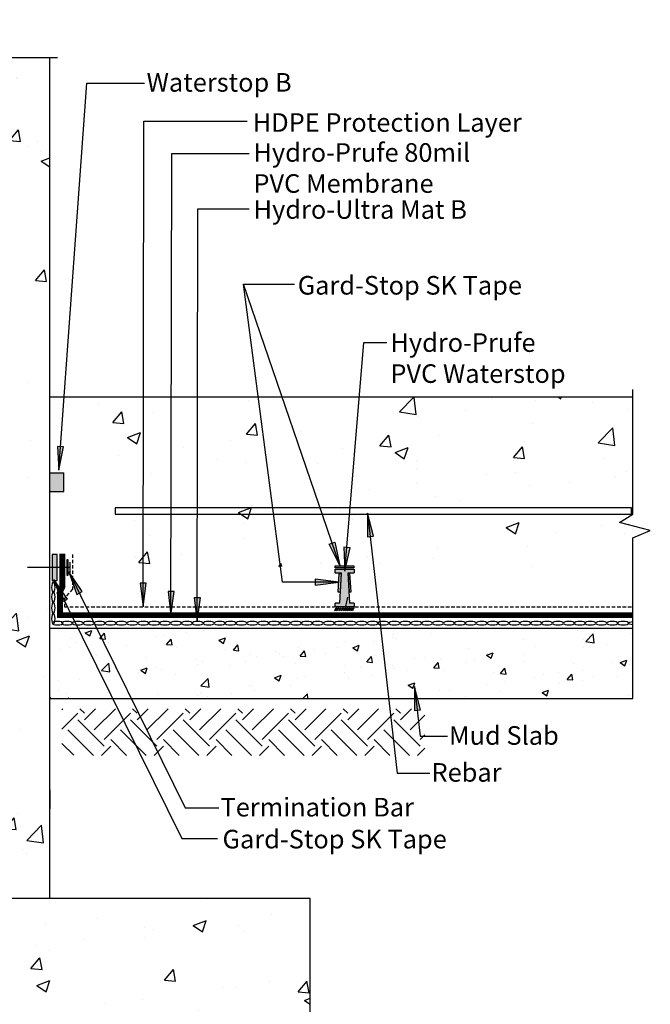
# Model space of a CAD drawing. Units: inches. Extents: x 76.4 to 149.3, y -23.3 to 66.5.
# Drawn here: x 115.4 to 149.3, y 13.6 to 66.5 of the extents above; entities that cross this region are included whole.
import ezdxf

# ---------------------------------------------------------------- set-up
doc = ezdxf.new("R2010")
doc.units = ezdxf.units.IN
doc.header["$LTSCALE"] = 6
doc.header["$MEASUREMENT"] = 0
doc.linetypes.add('HIDDEN2', pattern=[0.1875, 0.125, -0.0625])
doc.layers.add('BKG', color=7, linetype='Continuous', lineweight=30)
doc.styles.get("Standard").update_dxf_attribs({"font": 'romans.shx', "width": 0.85, "height": 1})
pattern_1 = [(50, (75.72, 4.2557), (7.1726, -0.62752), [0.75, -8.25]), (355, (75.72, 4.256), (-1.3875, 7.5219), [0.6, -6.6]), (100.451, (76.3175, 4.2034), (5.7851, 6.8944), [0.6374, -7.0114]), (46.184, (75.72, 6.256), (10.6724, -1.6552), [1.125, -12.375]), (96.636, (76.609, 6.118), (9.3466, 9.7412), [0.9561, -10.5171]), (351.184, (75.72, 6.256), (9.3466, 9.7412), [0.9, -9.9]), (21, (76.72, 5.7557), (5.96907, -4.0262), [0.75, -8.25]), (326, (76.72, 5.756), (2.43315, 7.2515), [0.6, -6.6]), (71.451, (77.217, 5.42), (8.4022, 3.2253), [0.6374, -7.0114]), (37.5, (75.7198, 4.2557), (0.1216, 3.32894), [0, -6.52, 0, -6.7, 0, -6.625]), (7.5, (75.7198, 4.2557), (2.6307, 3.94412), [0, -3.82, 0, -6.37, 0, -2.525]), (327.5, (73.4898, 4.2557), (5.338224, -0.22555), [0, -2.5, 0, -7.8, 0, -10.35]), (317.5, (72.4898, 4.2557), (5.83186, 1.00105), [0, -3.25, 0, -5.18, 0, -7.35])]

msp = doc.modelspace()

# ---------------------------------------------------------------- hatches: boundary and pattern name
at = {"layer": 'BKG'}
h = msp.add_hatch(dxfattribs=at)
h.set_pattern_fill('AR-CONC', color=252, style=0)
h.set_pattern_definition(pattern_1)
h.paths.add_polyline_path([(116.996, 64.655), (111.365, 64.655), (110.469, 63.241), (109.613, 66.542), (108.819, 64.654), (104.996, 64.654), (104.996, 19.304), (116.996, 19.304), (116.996, 20.429)])
h = msp.add_hatch(dxfattribs=at)
h.set_pattern_fill('AR-CONC', color=252, style=0)
h.set_pattern_definition([(50, (75.72, 19.1944), (7.1726, -0.6275), [0.75, -8.25]), (355, (75.72, 19.1944), (-1.3875, 7.5219), [0.6, -6.6]), (100.451, (76.3175, 19.142), (5.7851, 6.8944), [0.6374, -7.0114]), (46.184, (75.72, 21.194), (10.6724, -1.6552), [1.125, -12.375]), (96.636, (76.609, 21.056), (9.3466, 9.7412), [0.9561, -10.5171]), (351.184, (75.72, 21.194), (9.3466, 9.7412), [0.9, -9.9]), (21, (76.72, 20.6944), (5.96907, -4.0262), [0.75, -8.25]), (326, (76.72, 20.6944), (2.43315, 7.2515), [0.6, -6.6]), (71.451, (77.217, 20.359), (8.4022, 3.2253), [0.6374, -7.0114]), (37.5, (75.7198, 19.1944), (0.1216, 3.32894), [0, -6.52, 0, -6.7, 0, -6.625]), (7.5, (75.7198, 19.1944), (2.6307, 3.94412), [0, -3.82, 0, -6.37, 0, -2.525]), (327.5, (73.4898, 19.1944), (5.33822, -0.22555), [0, -2.5, 0, -7.8, 0, -10.35]), (317.5, (72.4898, 19.1944), (5.83186, 1.00105), [0, -3.25, 0, -5.18, 0, -7.35])])
h.paths.add_polyline_path([(133.362, 37.16), (133.362, 37.167), (148.336, 37.167), (148.336, 39.639), (147.144, 40.535), (148.277, 41.391), (148.188, 42.185), (148.188, 46.242), (119.276, 46.242), (119.276, 37.14), (119.293, 37.14), (119.293, 37.158), (121.209, 37.158), (121.209, 37.16)])
h = msp.add_hatch(color=7, dxfattribs=at)
h.dxf.hatch_style = 1
h.paths.add_polyline_path([(117.738, 43.582), (117.575, 43.595), (117.475, 42.326)])
h.paths.add_polyline_path([(117.575, 43.595), (117.409, 43.608), (117.475, 42.326)])
msp.add_hatch(color=256, dxfattribs=at).paths.add_polyline_path([(117.746, 41.184), (117.746, 42.184), (116.996, 42.184), (116.996, 41.184)])
h = msp.add_hatch(color=7, dxfattribs=at)
h.dxf.hatch_style = 1
h.paths.add_polyline_path([(134.065, 38.741), (134.227, 38.761), (134.069, 40.024)])
h.paths.add_polyline_path([(134.227, 38.761), (134.393, 38.782), (134.069, 40.024)])
h = msp.add_hatch(color=7, dxfattribs=at)
h.dxf.hatch_style = 1
h.paths.add_polyline_path([(131.996, 38.357), (132.15, 38.411), (132.572, 37.21)])
h.paths.add_polyline_path([(132.15, 38.411), (132.308, 38.466), (132.572, 37.21)])
h = msp.add_hatch(color=7, dxfattribs=at)
h.dxf.hatch_style = 1
h.paths.add_polyline_path([(133.127, 38.164), (132.964, 38.178), (132.853, 36.91)])
h.paths.add_polyline_path([(132.964, 38.178), (132.798, 38.193), (132.853, 36.91)])
h = msp.add_hatch(color=3, dxfattribs=at)
h.dxf.hatch_style = 1
h.paths.add_polyline_path([(117.389, 37.804), (117.128, 37.804), (117.128, 36.396), (117.389, 36.396)])
h = msp.add_hatch(color=3, dxfattribs=at)
h.dxf.hatch_style = 1
h.paths.add_polyline_path([(132.326, 37.088), (132.326, 37.193), (133.33, 37.193), (133.33, 37.088)])
h = msp.add_hatch(color=7, dxfattribs=at)
h.dxf.hatch_style = 1
h.paths.add_polyline_path([(118.442, 35.651), (118.587, 35.725), (118.01, 36.86)])
h.paths.add_polyline_path([(118.587, 35.725), (118.736, 35.801), (118.01, 36.86)])
h = msp.add_hatch(color=252, dxfattribs=at)
h.dxf.hatch_style = 1
h.paths.add_polyline_path([(132.998, 36.81), (133.348, 36.81), (133.348, 37.01), (132.318, 37.01), (132.318, 36.81), (132.668, 36.81), (132.568, 35.179), (132.318, 35.179), (132.318, 34.979), (133.348, 34.979), (133.348, 35.179), (133.098, 35.179)])
h = msp.add_hatch(color=3, dxfattribs=at)
h.dxf.hatch_style = 1
h.paths.add_polyline_path([(132.59, 35.771), (132.484, 35.778), (132.546, 36.78), (132.651, 36.773)])
h = msp.add_hatch(color=3, dxfattribs=at)
h.dxf.hatch_style = 1
h.paths.add_polyline_path([(133.078, 35.778), (133.183, 35.785), (133.122, 36.787), (133.017, 36.78)])
h = msp.add_hatch(color=7, dxfattribs=at)
h.dxf.hatch_style = 1
h.paths.add_polyline_path([(117.651, 35.246), (117.796, 35.32), (117.219, 36.454)])
h.paths.add_polyline_path([(117.796, 35.32), (117.945, 35.396), (117.219, 36.454)])
h = msp.add_hatch(color=7, dxfattribs=at)
h.dxf.hatch_style = 1
h.paths.add_polyline_path([(122.181, 36.26), (122.018, 36.261), (122.009, 34.988)])
h.paths.add_polyline_path([(122.018, 36.261), (121.851, 36.263), (122.009, 34.988)])
h = msp.add_hatch(color=7, dxfattribs=at)
h.dxf.hatch_style = 1
h.paths.add_polyline_path([(131.244, 36.471), (131.244, 36.308), (132.517, 36.308)])
h.paths.add_polyline_path([(131.244, 36.308), (131.244, 36.141), (132.517, 36.308)])
h = msp.add_hatch(color=7, dxfattribs=at)
h.dxf.hatch_style = 1
h.paths.add_polyline_path([(123.678, 35.809), (123.514, 35.81), (123.505, 34.537)])
h.paths.add_polyline_path([(123.514, 35.81), (123.348, 35.811), (123.505, 34.537)])
h = msp.add_hatch(color=7, dxfattribs=at)
h.dxf.hatch_style = 1
h.paths.add_polyline_path([(125.087, 35.468), (124.924, 35.469), (124.915, 34.196)])
h.paths.add_polyline_path([(124.924, 35.469), (124.757, 35.47), (124.915, 34.196)])
h = msp.add_hatch(color=7, dxfattribs=at)
h.dxf.hatch_style = 1
h.paths.add_polyline_path([(132.376, 34.941), (132.4, 34.93), (132.329, 34.777), (132.304, 34.788)])
h = msp.add_hatch(color=7, dxfattribs=at)
h.dxf.hatch_style = 1
h.paths.add_polyline_path([(132.485, 34.941), (132.509, 34.93), (132.438, 34.777), (132.413, 34.788)])
h = msp.add_hatch(color=7, dxfattribs=at)
h.dxf.hatch_style = 1
h.paths.add_polyline_path([(132.608, 34.941), (132.633, 34.93), (132.561, 34.777), (132.536, 34.788)])
h = msp.add_hatch(color=7, dxfattribs=at)
h.dxf.hatch_style = 1
h.paths.add_polyline_path([(132.733, 34.941), (132.758, 34.93), (132.687, 34.777), (132.662, 34.788)])
h = msp.add_hatch(color=7, dxfattribs=at)
h.dxf.hatch_style = 1
h.paths.add_polyline_path([(132.854, 34.941), (132.879, 34.93), (132.808, 34.777), (132.783, 34.788)])
h = msp.add_hatch(color=7, dxfattribs=at)
h.dxf.hatch_style = 1
h.paths.add_polyline_path([(132.969, 34.941), (132.994, 34.93), (132.923, 34.777), (132.898, 34.788)])
h = msp.add_hatch(color=7, dxfattribs=at)
h.dxf.hatch_style = 1
h.paths.add_polyline_path([(133.077, 34.941), (133.102, 34.93), (133.03, 34.777), (133.006, 34.788)])
h = msp.add_hatch(color=7, dxfattribs=at)
h.dxf.hatch_style = 1
h.paths.add_polyline_path([(133.189, 34.941), (133.213, 34.93), (133.142, 34.777), (133.117, 34.788)])
h = msp.add_hatch(color=7, dxfattribs=at)
h.dxf.hatch_style = 1
h.paths.add_polyline_path([(133.298, 34.941), (133.322, 34.93), (133.251, 34.777), (133.226, 34.788)])
h = msp.add_hatch(dxfattribs=at)
h.set_pattern_fill('AR-CONC', color=252, scale=0.5, style=0)
h.set_pattern_definition([(50, (75.7198, 3.8172), (3.5863, -0.31376), [0.375, -4.125]), (355, (75.7198, 3.8172), (-0.69376, 3.76096), [0.3, -3.3]), (100.4514, (76.0186, 3.791), (2.89255, 3.4472), [0.3187, -3.50571]), (46.184, (75.7198, 4.817), (5.3362, -0.8276), [0.5625, -6.1875]), (96.6356, (76.1644, 4.748), (4.6733, 4.8706), [0.47805, -5.25856]), (351.184, (75.72, 4.817), (4.6733, 4.8706), [0.45, -4.95]), (21, (76.2198, 4.5672), (2.98454, -2.0131), [0.375, -4.125]), (326, (76.2198, 4.5672), (1.21658, 3.62575), [0.3, -3.3]), (71.4514, (76.4685, 4.3994), (4.20111, 1.61265), [0.3187, -3.50571]), (37.5, (75.7198, 3.8172), (0.0608, 1.66447), [0, -3.26, 0, -3.35, 0, -3.3125]), (7.5, (75.7198, 3.8172), (1.315348, 1.97206), [0, -1.91, 0, -3.185, 0, -1.2625]), (327.5, (74.6048, 3.8172), (2.669112, -0.112774), [0, -1.25, 0, -3.9, 0, -5.175]), (317.5, (74.1048, 3.8172), (2.91593, 0.500525), [0, -1.625, 0, -2.59, 0, -3.675])])
h.paths.add_polyline_path([(116.996, 33.814), (116.996, 30.06), (148.31, 30.06), (148.31, 33.814)])
h = msp.add_hatch(color=7, dxfattribs=at)
h.dxf.hatch_style = 1
h.paths.add_polyline_path([(136.586, 29.413), (136.748, 29.433), (136.589, 30.696)])
h.paths.add_polyline_path([(136.748, 29.433), (136.913, 29.454), (136.589, 30.696)])
h = msp.add_hatch(dxfattribs=at)
h.set_pattern_fill('EARTH', color=252, scale=8, angle=45, style=0)
h.set_pattern_definition([(45, (233.0532, -0.4385), (2e-16, 2.828427), [2, -2]), (45, (232.5228, 0.0919), (2e-16, 2.828427), [2, -2]), (45, (231.9925, 0.6222), (2e-16, 2.828427), [2, -2]), (135, (231.9925, 0.9758), (-2.828427, 4e-16), [2, -2]), (135, (232.5228, 1.506), (-2.828427, 4e-16), [2, -2]), (135, (233.0532, 2.0364), (-2.828427, 4e-16), [2, -2])])
h.paths.add_polyline_path([(117.645, 29.511), (137.14, 29.509), (137.14, 27.002), (117.645, 27.004)])
h = msp.add_hatch(dxfattribs=at)
h.set_pattern_fill('AR-CONC', color=252, style=0)
h.set_pattern_definition(pattern_1)
h.paths.add_polyline_path([(97.012, 13.786), (102.866, 13.786), (102.866, 16.018), (97.012, 16.018)], flags=24)
h.paths.add_polyline_path([(95.412, 14.124), (95.412, 19.304), (90.97, 19.304), (90.97, 4.256), (130.982, 4.256), (130.982, 19.304), (96.164, 19.304), (96.164, 14.124)])
h.paths.add_polyline_path([(96.164, 14.124), (95.755, 14.124), (95.755, 13.704), (103.327, 13.704), (103.327, 15.733), (96.164, 15.733)])

# ---------------------------------------------------------------- linework, layer by layer
at = {"layer": 'BKG', "color": 252}
for p, q in [((116.996, 19.304), (116.996, 64.516)), ((148.311, 46.252), (116.996, 46.252)), ((116.996, 42.184), (117.746, 42.184))]:
    msp.add_line(p, q, dxfattribs=at)
at = {"layer": 'BKG'}
for p, q in [((117.475, 42.326), (118.987, 63.123)), ((118.987, 63.123), (122.085, 63.123)), ((122.009, 34.988), (122.049, 61.082)), ((122.049, 61.082), (127.606, 61.082)), ((123.505, 34.537), (123.543, 59.345)), ((123.543, 59.345), (127.699, 59.345)), ((124.915, 34.196), (124.949, 56.368)), ((124.949, 56.368), (127.699, 56.368)), ((127.395, 52.321), (130.145, 52.321)), ((132.572, 37.21), (127.395, 52.321)), ((132.853, 36.91), (133.857, 49.201)), ((133.857, 49.201), (135.094, 49.201)), ((117.746, 41.184), (117.746, 42.184)), ((116.996, 41.184), (117.746, 41.184)), ((134.069, 40.024), (135.651, 26.05)), ((118.01, 36.86), (124.273, 24.181)), ((117.219, 36.454), (124.096, 22.533)), ((132.995, 35.497), (132.874, 34.997)), ((148.31, 33.814), (116.996, 33.814)), ((136.589, 30.696), (136.89, 28.035)), ((136.89, 28.035), (138.352, 28.035)), ((135.651, 26.05), (137.415, 26.05)), ((116.996, 25.153), (116.996, 24.153)), ((124.273, 24.181), (126.08, 24.181)), ((124.096, 22.533), (126.001, 22.533))]:
    msp.add_line(p, q, dxfattribs=at)
at = {"layer": 'BKG', "color": 7, "linetype": 'Continuous'}
msp.add_line((129.502, 36.308), (127.395, 52.321), dxfattribs=at)
at = {"layer": 'BKG', "color": 7, "linetype": 'HIDDEN2', "ltscale": 0.25}
for p, q in [((118.211, 37.801), (118.211, 35.931)), ((118.211, 35.931), (117.782, 35.432)), ((117.782, 35.432), (117.782, 34.988)), ((117.782, 34.988), (132.284, 34.988)), ((133.388, 34.988), (148.31, 34.988))]:
    msp.add_line(p, q, dxfattribs=at)
at = {"layer": 'BKG', "color": 7}
for p, q in [((118.067, 37.1), (115.798, 37.1)), ((118.067, 37.381), (118.067, 36.819)), ((132.318, 36.81), (132.318, 37.01)), ((132.318, 37.01), (133.348, 37.01)), ((132.318, 36.81), (132.668, 36.81)), ((132.568, 35.179), (132.668, 36.81)), ((132.998, 36.81), (133.348, 36.81)), ((132.998, 36.81), (133.098, 35.179)), ((133.348, 37.01), (133.348, 36.81)), ((132.517, 36.308), (129.502, 36.308)), ((132.568, 35.179), (132.318, 35.179)), ((132.318, 34.979), (132.318, 35.179)), ((133.348, 34.979), (132.318, 34.979)), ((133.348, 35.179), (133.098, 35.179)), ((133.348, 35.179), (133.348, 34.979))]:
    msp.add_line(p, q, dxfattribs=at)
at = {"layer": 'BKG', "color": 252}
for points in [[(100.238, 64.515), (109.43, 64.515), (109.827, 65.459), (110.255, 63.809), (110.703, 64.516), (117.404, 64.516)], [(103.685, 64.515), (109.43, 64.515), (109.827, 65.459), (110.255, 63.809), (110.703, 64.516), (117.404, 64.516)], [(148.31, 30.052), (148.31, 38.686), (149.254, 39.083), (147.604, 39.511), (148.311, 39.959), (148.311, 46.66)], [(116.996, 30.06), (148.31, 30.06)], [(90.97, 19.304), (90.97, 4.256), (130.982, 4.256), (130.982, 19.304), (90.97, 19.304)]]:
    msp.add_lwpolyline(points, dxfattribs=at)
at = {"layer": 'BKG', "color": 7}
for points in [[(117.475, 42.326), (117.738, 43.582), (117.409, 43.608)], [(134.069, 40.024), (134.065, 38.741), (134.393, 38.782)], [(132.572, 37.21), (131.996, 38.357), (132.308, 38.466)], [(132.853, 36.91), (133.127, 38.164), (132.798, 38.193)], [(117.91, 37.509), (117.91, 36.682), (117.984, 36.682), (117.984, 37.509)], [(118.01, 36.86), (118.442, 35.651), (118.736, 35.801)], [(117.219, 36.454), (117.651, 35.246), (117.945, 35.396)], [(122.009, 34.988), (122.181, 36.26), (121.851, 36.263)], [(132.517, 36.308), (131.244, 36.471), (131.244, 36.141)], [(123.505, 34.537), (123.678, 35.809), (123.348, 35.811)], [(124.915, 34.196), (125.087, 35.468), (124.757, 35.47)], [(132.376, 34.941), (132.4, 34.93), (132.329, 34.777), (132.304, 34.788)], [(132.485, 34.941), (132.509, 34.93), (132.438, 34.777), (132.413, 34.788)], [(132.608, 34.941), (132.633, 34.93), (132.561, 34.777), (132.536, 34.788)], [(132.733, 34.941), (132.758, 34.93), (132.687, 34.777), (132.662, 34.788)], [(132.854, 34.941), (132.879, 34.93), (132.808, 34.777), (132.783, 34.788)], [(132.969, 34.941), (132.994, 34.93), (132.923, 34.777), (132.898, 34.788)], [(133.077, 34.941), (133.102, 34.93), (133.03, 34.777), (133.006, 34.788)], [(133.189, 34.941), (133.213, 34.93), (133.142, 34.777), (133.117, 34.788)], [(133.298, 34.941), (133.322, 34.93), (133.251, 34.777), (133.226, 34.788)], [(136.589, 30.696), (136.586, 29.413), (136.913, 29.454)]]:
    msp.add_lwpolyline(points, close=True, dxfattribs=at)
at = {"layer": 'BKG', "color": 252}
msp.add_lwpolyline([(120.504, 39.969), (148.245, 39.969), (148.245, 40.311), (120.504, 40.311)], close=True, dxfattribs=at)
at = {"layer": 'BKG', "color": 3}
for points in [[(117.389, 37.804), (117.128, 37.804), (117.128, 36.396), (117.389, 36.396)], [(132.326, 37.088), (132.326, 37.193), (133.33, 37.193), (133.33, 37.088)], [(132.59, 35.771), (132.484, 35.778), (132.546, 36.78), (132.651, 36.773)], [(133.078, 35.778), (133.183, 35.785), (133.122, 36.787), (133.017, 36.78)]]:
    msp.add_lwpolyline(points, close=True, dxfattribs=at)
at = {"layer": 'BKG', "color": 1, "const_width": 0.312}
for points in [[(117.673, 37.843), (117.673, 36.026)], [(117.711, 36.141), (117.481, 35.641)], [(117.543, 34.384), (117.543, 35.746)], [(117.386, 34.537), (148.305, 34.537)]]:
    msp.add_lwpolyline(points, dxfattribs=at)
at = {"layer": 'BKG', "color": 7, "linetype": 'Continuous', "extrusion": (0, 0, -1)}
for centre, major_axis in [((117.184, 36.026), (0, 0.293)), ((117.184, 35.518), (0, 0.293)), ((117.184, 34.932), (0, 0.293)), ((117.184, 34.347), (0, 0.293)), ((117.414, 34.107), (-0.293, 0)), ((117.915, 34.107), (-0.293, 0)), ((118.501, 34.107), (-0.293, 0)), ((119.087, 34.107), (-0.293, 0)), ((119.673, 34.107), (-0.293, 0)), ((120.259, 34.107), (-0.293, 0)), ((120.845, 34.107), (-0.293, 0)), ((121.431, 34.107), (-0.293, 0)), ((122.017, 34.107), (-0.293, 0)), ((122.603, 34.107), (-0.293, 0)), ((123.189, 34.107), (-0.293, 0)), ((123.774, 34.107), (-0.293, 0)), ((124.36, 34.107), (-0.293, 0)), ((124.946, 34.107), (-0.293, 0)), ((125.532, 34.107), (-0.293, 0)), ((126.118, 34.107), (-0.293, 0)), ((126.704, 34.107), (-0.293, 0)), ((127.29, 34.107), (-0.293, 0)), ((127.876, 34.107), (-0.293, 0)), ((128.462, 34.107), (-0.293, 0)), ((129.048, 34.107), (-0.293, 0)), ((129.634, 34.107), (-0.293, 0)), ((130.22, 34.107), (-0.293, 0)), ((130.805, 34.107), (-0.293, 0)), ((131.391, 34.107), (-0.293, 0)), ((131.992, 34.107), (-0.293, 0)), ((132.577, 34.107), (-0.293, 0)), ((133.163, 34.107), (-0.293, 0)), ((133.749, 34.107), (-0.293, 0)), ((134.335, 34.107), (-0.293, 0)), ((134.921, 34.107), (-0.293, 0)), ((135.507, 34.107), (-0.293, 0)), ((136.093, 34.107), (-0.293, 0)), ((136.679, 34.107), (-0.293, 0)), ((137.265, 34.107), (-0.293, 0)), ((137.851, 34.107), (-0.293, 0)), ((138.437, 34.107), (-0.293, 0)), ((139.023, 34.107), (-0.293, 0)), ((139.608, 34.107), (-0.293, 0)), ((140.194, 34.107), (-0.293, 0)), ((140.78, 34.107), (-0.293, 0)), ((141.366, 34.107), (-0.293, 0)), ((141.952, 34.107), (-0.293, 0)), ((142.538, 34.107), (-0.293, 0)), ((143.124, 34.107), (-0.293, 0)), ((143.71, 34.107), (-0.293, 0)), ((144.296, 34.107), (-0.293, 0)), ((144.882, 34.107), (-0.293, 0)), ((145.468, 34.107), (-0.293, 0)), ((146.039, 34.107), (-0.293, 0)), ((146.624, 34.107), (-0.293, 0)), ((147.21, 34.107), (-0.293, 0)), ((147.796, 34.107), (-0.293, 0))]:
    msp.add_ellipse(centre, major_axis=major_axis, ratio=0.319128, dxfattribs=at)
msp.add_ellipse((148.382, 34.107), major_axis=(-0.293, 0), ratio=0.319128, start_param=4.960685, end_param=7.605686, dxfattribs=at)

# ---------------------------------------------------------------- texts
at = {"layer": 'BKG', "color": 7, "char_height": 1, "attachment_point": 1}
for s, insert in [('Waterstop B', (122.196, 63.673)), ('Mud Slab', (138.44, 28.571)), ('Rebar', (137.502, 26.586)), ('Termination Bar', (126.167, 24.717)), ('Gard-Stop SK Tape', (126.273, 23))]:
    msp.add_mtext(s, dxfattribs=dict(at, insert=insert))
for s, insert, width in [('HDPE Protection Layer', (127.898, 61.516), 15.51437), ('Hydro-Prufe 80mil PVC Membrane', (127.934, 59.904), 14.45659), ('Hydro-Ultra Mat B ', (127.943, 56.84), 14.84415), ('Gard-Stop SK Tape', (130.313, 52.766), 13.38902), ('Hydro-Prufe PVC Waterstop', (135.292, 49.688), 9.56715)]:
    msp.add_mtext(s, dxfattribs=dict(at, insert=insert, width=width))

doc.saveas('drawing.dxf')
